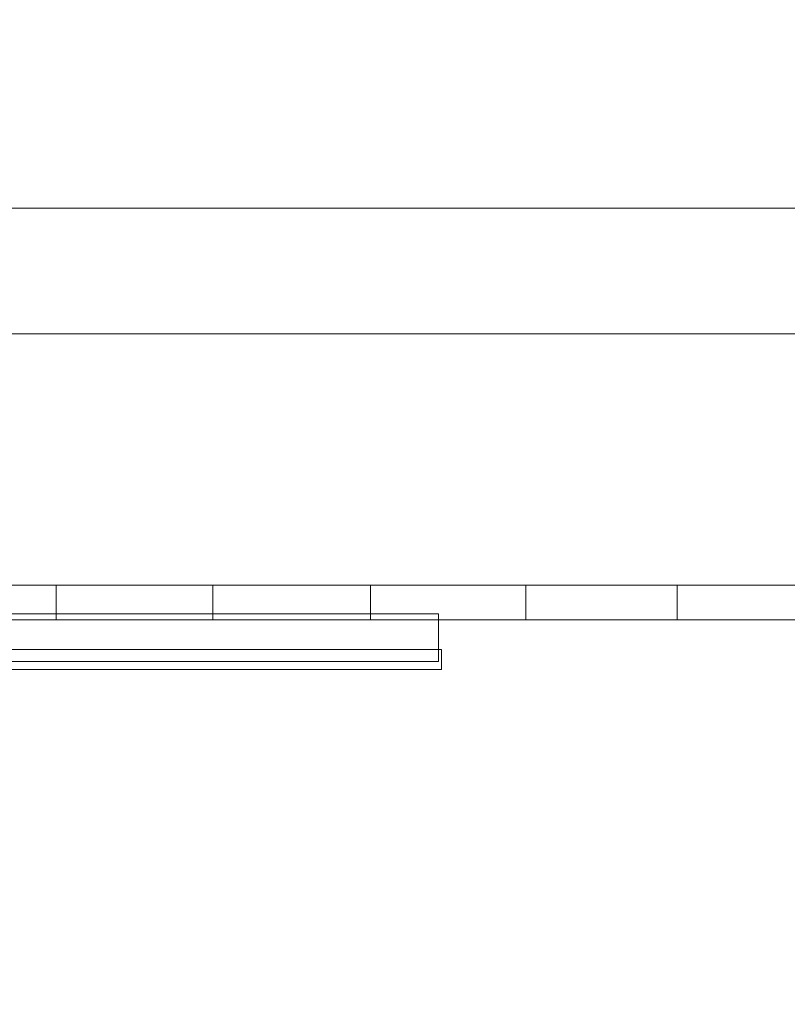
# Model space of a CAD drawing. Units: millimetres. Extents: x 28996 to 34611, y 10635 to 15135.
# Drawn here: x 31791 to 32066, y 12557 to 12909 of the extents above; entities that cross this region are included whole.
import ezdxf

# ---------------------------------------------------------------- set-up
doc = ezdxf.new("R2010")
doc.units = ezdxf.units.MM
doc.header["$MEASUREMENT"] = 0
doc.linetypes.add('Krawędzie ukryte', pattern=[170, 120, -50])
doc.linetypes.add('Wipeout_Contour', pattern=[1000, 0, -1000])
doc.layers.add('zestaw', color=7, linetype='Continuous')
doc.layers.add('zestaw_Nr_pióra__7', color=7, linetype='Continuous', lineweight=18)
doc.styles.add('GENERATED_STYLE_1', font='txt')
doc.dimstyles.new('GENERATED_STYLE__1', dxfattribs={"dimtxt": 150, "dimasz": 114, "dimexe": 0.18, "dimexo": 300, "dimgap": 0.09, "dimtad": 1, "dimtih": 1, "dimtoh": 1, "dimdec": 0, "dimlfac": 0.1, "dimzin": 0, "dimdsep": 46, "dimtxsty": 'GENERATED_STYLE_1', "dimblk": 'ARROWHEAD_5', "dimblk1": 'ARROWHEAD_5', "dimblk2": 'ARROWHEAD_5', "dimcen": 0.09, "dimclrd": 7, "dimclre": 7, "dimclrt": 7, "dimazin": 0, "dimtfac": 1, "dimtdec": 4, "dimtmove": 0, "dimatfit": 3, "dimfxl": 0, "dimtolj": 1, "dimtzin": 0, "dimarcsym": 0})
doc.dimstyles.new('GENERATED_STYLE__2', dxfattribs={"dimtxt": 150, "dimasz": 114, "dimexe": 0.18, "dimexo": 300, "dimgap": 0.09, "dimtad": 1, "dimdec": 0, "dimlfac": 0.1, "dimzin": 0, "dimdsep": 46, "dimtxsty": 'GENERATED_STYLE_1', "dimblk": 'ARROWHEAD_5', "dimblk1": 'ARROWHEAD_5', "dimblk2": 'ARROWHEAD_5', "dimcen": 0.09, "dimclrd": 7, "dimclre": 7, "dimclrt": 7, "dimazin": 0, "dimtfac": 1, "dimtdec": 4, "dimtmove": 0, "dimatfit": 3, "dimfxl": 0, "dimtolj": 1, "dimtzin": 0, "dimarcsym": 0})

# ---------------------------------------------------------------- blocks, each defined once
blk = doc.blocks.new('*D1')
at = {"layer": 'zestaw_Nr_pióra__7', "linetype": 'Continuous'}
for points in [[(28996.46, 10747.6), (29112.34, 10716.55), (29112.34, 10778.65)], [(34027.84, 10747.6), (33911.96, 10778.65), (33911.96, 10716.55)]]:
    blk.add_hatch(color=256, dxfattribs=at).paths.add_polyline_path(points)
for p, q in [((28996.46, 10635.1), (28996.46, 10860.1)), ((34027.84, 10635.1), (34027.84, 10860.1)), ((28996.46, 10747.6), (29112.34, 10778.65)), ((29112.34, 10778.65), (29112.34, 10716.55)), ((34027.84, 10747.6), (33911.96, 10778.65)), ((33911.96, 10716.55), (33911.96, 10778.65)), ((28996.46, 10747.6), (29112.34, 10716.55)), ((29112.34, 10747.6), (33911.96, 10747.6)), ((34027.84, 10747.6), (33911.96, 10716.55))]:
    blk.add_line(p, q, dxfattribs=at)
at = {"color": 254, "linetype": 'Wipeout_Contour', "lineweight": 0, "ltscale": 133315.050484}
blk.add_wipeout([(31321.71, 10757.91), (31702.59, 10757.91), (31702.59, 10947.3), (31321.71, 10947.3)], dxfattribs=at).dxf.layer = 'zestaw'
at = {"layer": 'zestaw_Nr_pióra__7', "insert": (31341.41, 10777.6), "char_height": 150, "attachment_point": 7, "style": 'GENERATED_STYLE_1'}
blk.add_mtext('\\A1;{\\fArial|b0|i0|c238|p38;503}', dxfattribs=at)
blk = doc.blocks.new('ARROWHEAD_5')
at = {"color": 0, "linetype": 'Continuous', "lineweight": 0}
blk.add_line((0, 0), (-1, 0), dxfattribs=at)
blk.add_solid([(-1, 0.2679), (0, 0), (-1, -0.2679), (-1, 0.2679)], dxfattribs=at)
blk = doc.blocks.new('*D3')
at = {"layer": 'zestaw_Nr_pióra__7', "linetype": 'Continuous'}
for points in [[(34498.43, 15135.01), (34467.38, 15019.13), (34529.48, 15019.13)], [(34498.43, 11176.21), (34529.48, 11292.09), (34467.38, 11292.09)]]:
    blk.add_hatch(color=256, dxfattribs=at).paths.add_polyline_path(points)
for p, q in [((34610.93, 15135.01), (34385.93, 15135.01)), ((34498.43, 15135.01), (34467.38, 15019.13)), ((34498.43, 15135.01), (34529.48, 15019.13)), ((34529.48, 15019.13), (34467.38, 15019.13)), ((34498.43, 11292.09), (34498.43, 15019.13)), ((34498.43, 11176.21), (34467.38, 11292.09)), ((34467.38, 11292.09), (34529.48, 11292.09)), ((34498.43, 11176.21), (34529.48, 11292.09)), ((34610.93, 11176.21), (34385.93, 11176.21))]:
    blk.add_line(p, q, dxfattribs=at)
at = {"color": 254, "linetype": 'Wipeout_Contour', "lineweight": 0, "ltscale": 147296.223676}
blk.add_wipeout([(34488.13, 12965.17), (34488.13, 13346.05), (34298.74, 13346.05), (34298.74, 12965.17)], dxfattribs=at).dxf.layer = 'zestaw'
at = {"layer": 'zestaw_Nr_pióra__7', "insert": (34468.43, 12984.87), "char_height": 150, "attachment_point": 7, "rotation": 90, "style": 'GENERATED_STYLE_1'}
blk.add_mtext('\\A1;{\\fArial|b0|i0|c238|p38;396}', dxfattribs=at)

msp = doc.modelspace()

# ---------------------------------------------------------------- linework, layer by layer
at = {"layer": 'zestaw_Nr_pióra__7', "linetype": 'Continuous'}
for p, q in [((31595.7, 12841.58), (32495.7, 12841.58)), ((32495.7, 12796.58), (31595.7, 12796.58)), ((32406.7, 12706.58), (31684.7, 12706.58)), ((31792.99, 12696.38), (31786.33, 12696.38)), ((31799.57, 12696.38), (31792.99, 12696.38)), ((31806.08, 12696.38), (31799.57, 12696.38)), ((31812.49, 12696.38), (31806.08, 12696.38)), ((31818.81, 12696.38), (31812.49, 12696.38)), ((31825.03, 12696.38), (31818.81, 12696.38)), ((31831.15, 12696.38), (31825.03, 12696.38)), ((31837.15, 12696.38), (31831.15, 12696.38)), ((31843.03, 12696.38), (31837.15, 12696.38)), ((31848.79, 12696.38), (31843.03, 12696.38)), ((31854.42, 12696.38), (31848.79, 12696.38)), ((31859.91, 12696.38), (31854.42, 12696.38)), ((31865.27, 12696.38), (31859.91, 12696.38)), ((31870.47, 12696.38), (31865.27, 12696.38)), ((31875.53, 12696.38), (31870.47, 12696.38)), ((31880.42, 12696.38), (31875.53, 12696.38)), ((31885.16, 12696.38), (31880.42, 12696.38)), ((31889.73, 12696.38), (31885.16, 12696.38)), ((31894.13, 12696.38), (31889.73, 12696.38)), ((31898.36, 12696.38), (31894.13, 12696.38)), ((31902.41, 12696.38), (31898.36, 12696.38)), ((31906.27, 12696.38), (31902.41, 12696.38)), ((31909.95, 12696.38), (31906.27, 12696.38)), ((31913.44, 12696.38), (31909.95, 12696.38)), ((31916.73, 12696.38), (31913.44, 12696.38)), ((31919.83, 12696.38), (31916.73, 12696.38)), ((31922.73, 12696.38), (31919.83, 12696.38)), ((31925.42, 12696.38), (31922.73, 12696.38)), ((31927.91, 12696.38), (31925.42, 12696.38)), ((31930.19, 12696.38), (31927.91, 12696.38)), ((31932.26, 12696.38), (31930.19, 12696.38)), ((31934.11, 12696.38), (31932.26, 12696.38)), ((31935.76, 12696.38), (31934.11, 12696.38)), ((31937.18, 12696.38), (31935.76, 12696.38)), ((31938.39, 12696.38), (31937.18, 12696.38)), ((31939.39, 12696.38), (31938.39, 12696.38)), ((31940.16, 12696.38), (31939.39, 12696.38)), ((31940.71, 12696.38), (31940.16, 12696.38)), ((31941.04, 12696.38), (31940.71, 12696.38)), ((31941.15, 12696.38), (31941.04, 12696.38)), ((31941.15, 12696.38), (31941.15, 12679.28)), ((31812.67, 12683.59), (31775.67, 12683.59)), ((31846.76, 12683.59), (31812.67, 12683.59)), ((31876.92, 12683.59), (31846.76, 12683.59)), ((31902.23, 12683.59), (31876.92, 12683.59)), ((31921.91, 12683.59), (31902.23, 12683.59)), ((31935.38, 12683.59), (31921.91, 12683.59)), ((31942.22, 12683.59), (31935.38, 12683.59)), ((31942.22, 12683.59), (31942.22, 12676.39)), ((31792.99, 12679.28), (31786.33, 12679.28)), ((31799.57, 12679.28), (31792.99, 12679.28)), ((31806.08, 12679.28), (31799.57, 12679.28)), ((31812.49, 12679.28), (31806.08, 12679.28)), ((31818.81, 12679.28), (31812.49, 12679.28)), ((31825.03, 12679.28), (31818.81, 12679.28)), ((31831.15, 12679.28), (31825.03, 12679.28)), ((31837.15, 12679.28), (31831.15, 12679.28)), ((31843.03, 12679.28), (31837.15, 12679.28)), ((31848.79, 12679.28), (31843.03, 12679.28)), ((31854.42, 12679.28), (31848.79, 12679.28)), ((31859.91, 12679.28), (31854.42, 12679.28)), ((31865.27, 12679.28), (31859.91, 12679.28)), ((31870.47, 12679.28), (31865.27, 12679.28)), ((31875.53, 12679.28), (31870.47, 12679.28)), ((31880.42, 12679.28), (31875.53, 12679.28)), ((31885.16, 12679.28), (31880.42, 12679.28)), ((31889.73, 12679.28), (31885.16, 12679.28)), ((31894.13, 12679.28), (31889.73, 12679.28)), ((31898.36, 12679.28), (31894.13, 12679.28)), ((31902.41, 12679.28), (31898.36, 12679.28)), ((31906.27, 12679.28), (31902.41, 12679.28)), ((31909.95, 12679.28), (31906.27, 12679.28)), ((31913.44, 12679.28), (31909.95, 12679.28)), ((31916.73, 12679.28), (31913.44, 12679.28)), ((31919.83, 12679.28), (31916.73, 12679.28)), ((31922.73, 12679.28), (31919.83, 12679.28)), ((31925.42, 12679.28), (31922.73, 12679.28)), ((31927.91, 12679.28), (31925.42, 12679.28)), ((31930.19, 12679.28), (31927.91, 12679.28)), ((31932.26, 12679.28), (31930.19, 12679.28)), ((31934.11, 12679.28), (31932.26, 12679.28)), ((31935.76, 12679.28), (31934.11, 12679.28)), ((31937.18, 12679.28), (31935.76, 12679.28)), ((31938.39, 12679.28), (31937.18, 12679.28)), ((31939.39, 12679.28), (31938.39, 12679.28)), ((31940.16, 12679.28), (31939.39, 12679.28)), ((31940.71, 12679.28), (31940.16, 12679.28)), ((31941.04, 12679.28), (31940.71, 12679.28)), ((31941.15, 12679.28), (31941.04, 12679.28)), ((31812.67, 12676.39), (31775.67, 12676.39)), ((31846.76, 12676.39), (31812.67, 12676.39)), ((31876.92, 12676.39), (31846.76, 12676.39)), ((31902.23, 12676.39), (31876.92, 12676.39)), ((31921.91, 12676.39), (31902.23, 12676.39)), ((31935.38, 12676.39), (31921.91, 12676.39)), ((31942.22, 12676.39), (31935.38, 12676.39))]:
    msp.add_line(p, q, dxfattribs=at)
at = {"layer": 'zestaw_Nr_pióra__7', "linetype": 'Krawędzie ukryte'}
for p, q in [((31804.34, 12706.58), (31749.34, 12706.58)), ((31804.34, 12694.13), (31804.34, 12706.58)), ((31860.47, 12706.58), (31804.34, 12706.58)), ((31860.47, 12694.13), (31860.47, 12706.58)), ((31916.83, 12706.58), (31860.47, 12706.58)), ((31916.83, 12694.13), (31916.83, 12706.58)), ((31972.5, 12706.58), (31916.83, 12706.58)), ((31972.5, 12694.13), (31972.5, 12706.58)), ((32026.6, 12706.58), (31972.5, 12706.58)), ((32026.6, 12694.13), (32026.6, 12706.58)), ((32077.75, 12706.58), (32026.6, 12706.58)), ((31804.34, 12694.13), (31749.34, 12694.13)), ((31860.47, 12694.13), (31804.34, 12694.13)), ((31916.83, 12694.13), (31860.47, 12694.13)), ((31972.5, 12694.13), (31916.83, 12694.13)), ((32026.6, 12694.13), (31972.5, 12694.13)), ((32077.75, 12694.13), (32026.6, 12694.13))]:
    msp.add_line(p, q, dxfattribs=at)

# ---------------------------------------------------------------- next in the draw order: dimensions: what is measured, and where the dimension line sits
at = {"layer": 'zestaw', "linetype": 'Continuous'}
dim = msp.add_linear_dim(base=(34027.84, 10747.6), p1=(28996.46, 13148.8), p2=(34027.84, 13193.48), dimstyle='GENERATED_STYLE__1', dxfattribs=at)
dim.commit()
dim.dimension.update_dxf_attribs({"geometry": '*D1', "text_midpoint": (31512.15, 10852.6), "dimtype": 160})

# ---------------------------------------------------------------- next in the draw order: dimensions: what is measured, and where the dimension line sits
dim = msp.add_linear_dim(base=(34498.43, 15135.01), p1=(31655.81, 11176.21), p2=(31501.01, 15135.01), angle=90, dimstyle='GENERATED_STYLE__2', dxfattribs=at)
dim.commit()
dim.dimension.update_dxf_attribs({"geometry": '*D3', "text_midpoint": (34393.43, 13155.61), "dimtype": 160, "text_rotation": 90})

doc.saveas('drawing.dxf')
